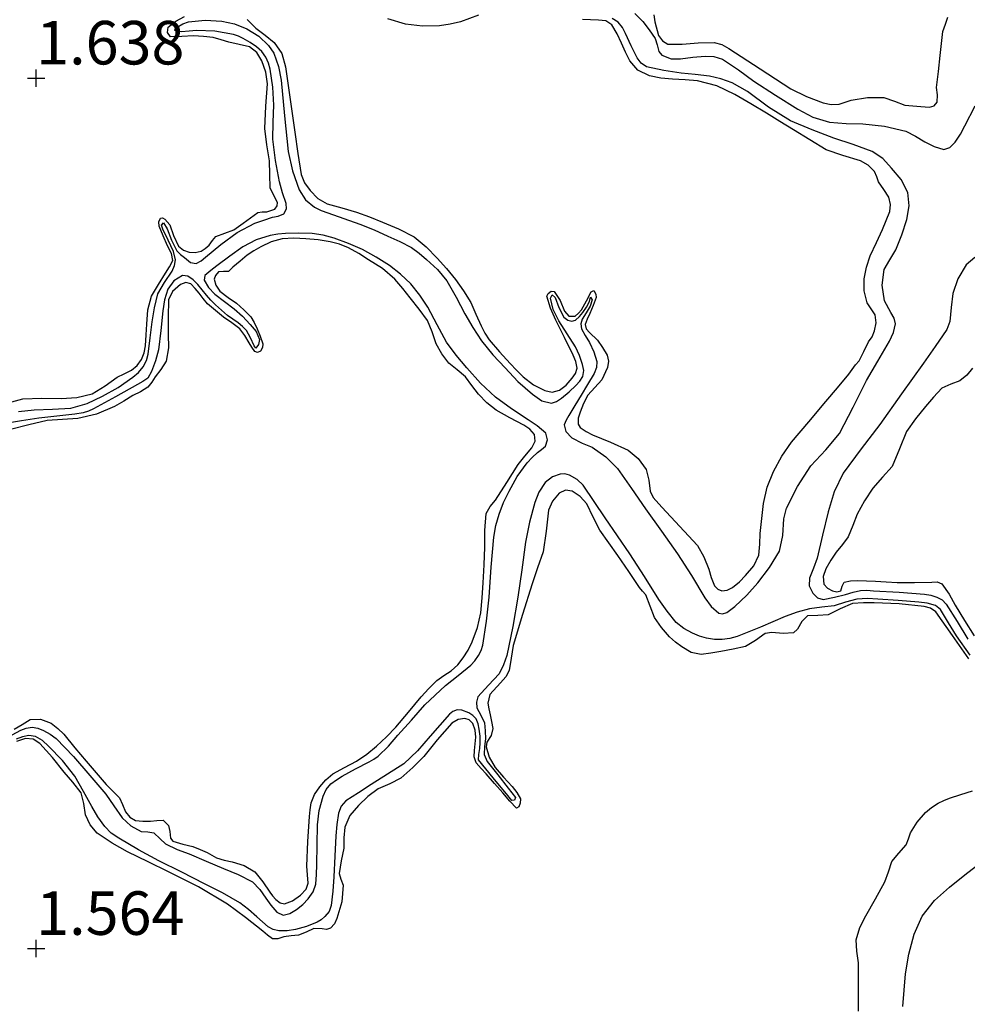
# Model space of a CAD drawing. Units: metres. Extents: x 69990 to 80008, y 406248 to 412501.
# Drawn here: x 70099 to 70154, y 406697 to 406753 of the extents above; entities that cross this region are included whole.
import ezdxf
from ezdxf.enums import TextEntityAlignment as Align

# ---------------------------------------------------------------- set-up
doc = ezdxf.new("R2010")
doc.units = ezdxf.units.M
doc.layers.get('0').update_dxf_attribs({"lineweight": 25})
for name, color, linetype in [('B-ME-GW-GRONDWERKLIJN-L-B1', 10, 'Continuous'), ('B-ME-GW-HOOGTEPUNT-S-B1', 10, 'Continuous'), ('B-ME-OG-BREUK-L-B1', 10, 'Continuous')]:
    doc.layers.add(name, color=color, linetype=linetype)
doc.styles.add('NLCS-ISO', font='NLCS-ISO.TTF')

# ---------------------------------------------------------------- blocks, each defined once
blk = doc.blocks.new('hoogtepunt')
for p, q in [((-0.5, 0), (0.5, 0)), ((0, 0.5), (0, -0.5))]:
    blk.add_line(p, q)

msp = doc.modelspace()

# ---------------------------------------------------------------- linework, layer by layer
at = {"layer": 'B-ME-GW-GRONDWERKLIJN-L-B1'}
for points in [[(70098.0372, 406731.2566, 1.8128), (70099.2388, 406731.5748, 1.8128), (70100.3336, 406731.6159, 1.8128), (70101.4345, 406731.5847, 1.8128), (70102.338, 406731.6538, 1.8128), (70103.2267, 406731.8639, 1.8128), (70103.9608, 406732.3181, 1.8128), (70104.6496, 406732.8197, 1.8128), (70105.0606, 406733.0141, 1.8128), (70105.4733, 406733.2205, 1.8128), (70105.7993, 406733.4882, 1.8128), (70106.0466, 406733.8376, 1.8128), (70106.2062, 406734.2231, 1.8128), (70106.2877, 406734.6225, 1.8128), (70106.3288, 406735.2436, 1.8128), (70106.3676, 406735.8646, 1.8128), (70106.4257, 406736.687, 1.8128), (70106.6347, 406737.4614, 1.8128), (70107.0276, 406738.134, 1.7724), (70107.4326, 406738.7982, 1.6928), (70107.6544, 406739.1537, 1.6224), (70107.8497, 406739.5106, 1.5728), (70107.7858, 406739.929, 1.5728), (70107.5528, 406740.363, 1.5728), (70107.3063, 406740.933, 1.5728), (70107.0646, 406741.5, 1.5728), (70107.0422, 406741.7311, 1.5728), (70107.1381, 406741.953, 1.5728), (70107.2664, 406741.9714, 1.5728), (70107.3988, 406741.8866, 1.5728), (70107.6782, 406741.5658, 1.5728), (70107.8935, 406740.9506, 1.5728), (70108.1726, 406740.344, 1.5728), (70108.4648, 406740.1223, 1.5728), (70108.7945, 406740.0054, 1.5728), (70109.1373, 406739.9695, 1.6328), (70109.4732, 406740.0546, 1.6928), (70109.7189, 406740.2144, 1.6928), (70109.9379, 406740.408, 1.6928), (70110.1271, 406740.6651, 1.6928), (70110.328, 406740.9053, 1.6928), (70110.8465, 406741.094, 1.6928), (70111.3669, 406741.279, 1.6928), (70111.6304, 406741.4685, 1.6928), (70111.8936, 406741.6583, 1.6928), (70112.3184, 406741.9666, 1.6928), (70112.7443, 406742.2742, 1.6928), (70112.9881, 406742.3174, 1.6928), (70113.2533, 406742.3111, 1.6928), (70113.7107, 406742.4721, 1.6928), (70113.8435, 406742.6575, 1.6928), (70113.8753, 406742.8464, 1.6928), (70113.6633, 406743.2584, 1.6328), (70113.4511, 406743.6897, 1.5728), (70113.4315, 406744.4622, 1.5728), (70113.4016, 406745.2422, 1.5728), (70113.2657, 406746.1702, 1.5728), (70113.138, 406747.0989, 1.5728), (70113.1991, 406748.3818, 1.5728), (70113.2914, 406749.668, 1.5728), (70113.1949, 406750.3339, 1.5728), (70112.9605, 406750.9869, 1.5728), (70112.6804, 406751.4724, 1.5728), (70112.2621, 406751.7889, 1.5728), (70111.6653, 406751.9363, 1.5728), (70111.0691, 406752.0648, 1.5728), (70110.6255, 406752.1964, 1.5728), (70110.1762, 406752.3198, 1.5728), (70109.6082, 406752.3962, 1.5728), (70109.038, 406752.4292, 1.5728), (70108.379, 406752.3809, 1.5728), (70107.7197, 406752.3762, 1.5728), (70107.5401, 406752.618, 1.5728), (70107.5946, 406752.9214, 1.5728), (70108.0225, 406753.2679, 1.5728), (70108.5301, 406753.5434, 1.5728)], [(70125.4196, 406753.6148, 1.8128), (70124.3975, 406753.223, 1.8128), (70123.7905, 406753.0938, 1.8128), (70123.1765, 406753.0065, 1.8128), (70122.203, 406752.9828, 1.8128), (70121.2292, 406753.0998, 1.8128), (70120.211, 406753.393, 1.8128)], [(70135.5023, 406753.64, 1.8128), (70135.565, 406753.2346, 1.8128), (70135.7774, 406752.4492, 1.8128), (70136.0014, 406752.133, 1.8128), (70136.304, 406751.9545, 1.8128), (70136.72, 406751.9379, 1.8128), (70137.1359, 406751.9509, 1.8128), (70138.0498, 406752.0137, 1.8128), (70138.9632, 406752.0407, 1.8128), (70139.4045, 406751.9213, 1.8128), (70139.8199, 406751.6978, 1.8128), (70141.603, 406750.533, 1.8128), (70143.3802, 406749.3766, 1.8128), (70144.2839, 406748.9306, 1.8128), (70145.2302, 406748.5728, 1.8128), (70145.6917, 406748.4781, 1.8128), (70146.1531, 406748.4905, 1.8128), (70146.4958, 406748.6055, 1.8128), (70146.8392, 406748.7321, 1.8128), (70147.7824, 406748.8908, 1.8128), (70148.7255, 406748.8902, 1.8128), (70149.3241, 406748.664, 1.8128), (70149.9309, 406748.4447, 1.8128), (70150.3921, 406748.4004, 1.8128), (70150.8539, 406748.3624, 1.8128), (70151.3464, 406748.3341, 1.8128), (70151.6104, 406748.4108, 1.8128), (70151.7945, 406748.6224, 1.8128), (70151.8046, 406749.0368, 1.8128), (70151.7553, 406749.4509, 1.8128), (70151.8581, 406750.3749, 1.7528), (70151.9614, 406751.299, 1.6928), (70152.0388, 406751.9923, 1.6928), (70152.1167, 406752.6746, 1.6928), (70152.2573, 406753.0911, 1.6928), (70152.3972, 406753.5049, 1.6928)], [(70112.1241, 406753.3552, 1.5728), (70112.6316, 406752.8602, 1.5728), (70113.156, 406752.4592, 1.5728), (70113.6725, 406752.0404, 1.5728), (70114.1213, 406751.4021, 1.5728), (70114.3294, 406750.6385, 1.5728), (70114.5961, 406748.7605, 1.5728), (70114.8598, 406746.8826, 1.5728), (70115.039, 406745.6698, 1.5728), (70115.2289, 406744.458, 1.5728), (70115.4174, 406743.9734, 1.5728), (70115.7441, 406743.5361, 1.5728), (70116.1899, 406743.0863, 1.5728), (70116.7166, 406742.7753, 1.5728), (70117.5678, 406742.5352, 1.5728), (70118.4146, 406742.3015, 1.5728), (70119.1622, 406742.0209, 1.5728), (70119.9066, 406741.7276, 1.5728), (70120.8285, 406741.3435, 1.5728), (70121.7172, 406740.8783, 1.5728), (70122.4216, 406740.3114, 1.5728), (70123.0436, 406739.6528, 1.5728), (70123.5807, 406739.0514, 1.5728), (70124.0927, 406738.4286, 1.5728), (70124.5626, 406737.7848, 1.5728), (70124.9783, 406737.1072, 1.5728), (70125.2783, 406736.4382, 1.5128), (70125.5669, 406735.7643, 1.4528), (70125.7789, 406735.3543, 1.4528), (70126.0303, 406734.9666, 1.4528), (70126.6206, 406734.2717, 1.4528), (70127.2387, 406733.6047, 1.4528), (70127.6132, 406733.2124, 1.4528), (70127.9992, 406732.8285, 1.4528), (70128.5836, 406732.3839, 1.5128), (70129.2294, 406732.0437, 1.5728), (70129.6552, 406731.9531, 1.5728), (70130.081, 406732.0628, 1.5728), (70130.4699, 406732.3652, 1.5728), (70130.7981, 406732.7543, 1.5728), (70131.0008, 406733.0364, 1.5728), (70131.0972, 406733.3302, 1.5728), (70131.0259, 406733.708, 1.5728), (70130.8717, 406734.0812, 1.5728), (70130.3728, 406735.0928, 1.5728), (70129.8714, 406736.0977, 1.5728), (70129.5565, 406736.7782, 1.5728), (70129.3448, 406737.4664, 1.5728), (70129.4223, 406737.6319, 1.5728), (70129.6005, 406737.7621, 1.5728), (70129.7733, 406737.732, 1.5728), (70130.1163, 406737.2213, 1.5728), (70130.3637, 406736.6012, 1.5728), (70130.6226, 406736.3227, 1.5728), (70130.9848, 406736.3277, 1.5728), (70131.175, 406736.4978, 1.5728), (70131.3418, 406736.6946, 1.5728), (70131.6259, 406737.2029, 1.5728), (70131.9069, 406737.7161, 1.5728), (70132.0507, 406737.7905, 1.5728), (70132.1711, 406737.5946, 1.5728), (70132.1862, 406737.3953, 1.5728), (70132.0125, 406736.9345, 1.5728), (70131.827, 406736.474, 1.5728), (70131.6686, 406736.1521, 1.5728), (70131.5538, 406735.836, 1.5728), (70131.6136, 406735.5971, 1.5916), (70131.8073, 406735.3806, 1.6328), (70132.2584, 406734.9492, 1.6928), (70132.555, 406734.5189, 1.6928), (70132.8129, 406734.0727, 1.6928), (70132.8881, 406733.7348, 1.6928), (70132.8369, 406733.3689, 1.6928), (70132.5106, 406732.6653, 1.6928), (70132.1033, 406732.2193, 1.6928), (70131.7013, 406731.7753, 1.6928), (70131.4519, 406731.2988, 1.6928), (70131.2604, 406730.8054, 1.6928), (70131.1598, 406730.469, 1.6578), (70131.152, 406730.1262, 1.5963), (70131.2603, 406729.9314, 1.5728), (70131.6026, 406729.6879, 1.5649), (70131.9732, 406729.5141, 1.5728), (70133.0011, 406729.0816, 1.6436), (70134.0218, 406728.6181, 1.6928), (70134.6093, 406728.1398, 1.6928), (70135.0616, 406727.5211, 1.6928), (70135.2194, 406726.9084, 1.6928), (70135.2812, 406726.267, 1.6928), (70135.4567, 406725.9084, 1.6928), (70135.9642, 406725.3463, 1.6928), (70136.4768, 406724.7886, 1.6928), (70137.2446, 406723.9757, 1.6928), (70138.0039, 406723.1514, 1.6928), (70138.3815, 406722.5016, 1.6328), (70138.6577, 406721.7919, 1.5728), (70138.8, 406721.3151, 1.5728), (70138.9835, 406720.835, 1.5728), (70139.1737, 406720.6386, 1.5728), (70139.4098, 406720.5461, 1.5728), (70139.7158, 406720.5842, 1.5728), (70140.0141, 406720.7392, 1.5728), (70140.4178, 406721.0642, 1.5728), (70140.7737, 406721.4337, 1.5728), (70141.2513, 406721.9845, 1.5728), (70141.5416, 406722.5978, 1.5728), (70141.5901, 406723.2157, 1.6767), (70141.6214, 406723.84, 1.8128), (70141.6988, 406724.6993, 1.8948), (70141.7944, 406725.5578, 1.9328), (70142.0159, 406726.4903, 1.9328), (70142.3854, 406727.3913, 1.9328), (70142.8481, 406728.2773, 1.9328), (70143.4131, 406729.0858, 1.9328), (70144.4046, 406730.2558, 1.8728), (70145.3959, 406731.4251, 1.8128), (70146.0539, 406732.2071, 1.8128), (70146.7101, 406732.9913, 1.8128), (70146.9071, 406733.2586, 1.8128), (70147.0972, 406733.5309, 1.8128), (70147.2938, 406733.7583, 1.8128), (70147.5736, 406734.2945, 1.8128), (70147.833, 406734.8419, 1.8128), (70148.0462, 406735.1345, 1.8128), (70148.1911, 406735.4861, 1.8128), (70148.2701, 406735.9468, 1.8128), (70148.2305, 406736.4055, 1.8128), (70147.9994, 406736.7479, 1.8128), (70147.7536, 406737.0957, 1.8128), (70147.5946, 406737.7821, 1.8128), (70147.5892, 406738.4694, 1.8128), (70147.722, 406739.1391, 1.8128), (70147.9402, 406739.7951, 1.8128), (70148.2894, 406740.5489, 1.8128), (70148.6408, 406741.2954, 1.8128), (70148.8585, 406741.8087, 1.8128), (70149.0559, 406742.3274, 1.8128), (70149.1124, 406742.7423, 1.8128), (70149.0167, 406743.1559, 1.8128), (70148.7258, 406743.6013, 1.8128), (70148.4197, 406744.0292, 1.8128), (70148.3137, 406744.3309, 1.8128), (70148.1839, 406744.6303, 1.8128), (70147.8182, 406744.9959, 1.8128), (70147.3706, 406745.2534, 1.8128), (70146.3704, 406745.5415, 1.8128), (70145.4058, 406745.8784, 1.8128), (70144.4684, 406746.4499, 1.8128), (70143.531, 406747.0214, 1.8128), (70142.7498, 406747.4977, 1.8128), (70141.9687, 406747.974, 1.8128), (70141.0676, 406748.5186, 1.8128), (70140.1621, 406749.0581, 1.8128), (70139.1258, 406749.5505, 1.8128), (70138.0152, 406749.8403, 1.8128), (70137.2983, 406749.8953, 1.8128), (70136.58, 406749.9281, 1.8128), (70135.9096, 406750.0022, 1.8128), (70135.2432, 406750.1297, 1.8128), (70134.5885, 406750.4439, 1.8128), (70134.1144, 406750.9857, 1.8128), (70133.8701, 406751.49, 1.8128), (70133.6354, 406751.9955, 1.8128), (70133.3891, 406752.5379, 1.8128), (70133.0882, 406753.0643, 1.8128), (70132.7498, 406753.2876, 1.8128), (70132.3113, 406753.3228, 1.8128), (70131.4026, 406753.3684, 1.8128)], [(70098.7287, 406712.5875, 1.5728), (70099.1908, 406712.8728, 1.5728), (70099.6476, 406713.1444, 1.5728), (70100.2576, 406713.1687, 1.5728), (70100.8571, 406712.9337, 1.5728), (70101.248, 406712.641, 1.5728), (70101.5855, 406712.3044, 1.5728), (70102.2282, 406711.5296, 1.5728), (70102.8715, 406710.7562, 1.5728), (70103.442, 406710.0825, 1.5728), (70104.0147, 406709.4109, 1.5728), (70104.4026, 406709.0315, 1.5728), (70104.7948, 406708.6574, 1.5728), (70104.97, 406708.2659, 1.5728), (70105.131, 406707.8505, 1.5728), (70105.3782, 406707.5471, 1.5728), (70105.7, 406707.3588, 1.5728), (70106.1387, 406707.3109, 1.5728), (70106.5775, 406707.3158, 1.5728), (70106.9383, 406707.3585, 1.5728), (70107.2987, 406707.3681, 1.5728), (70107.5977, 406707.0701, 1.5728), (70107.6846, 406706.7114, 1.5728), (70107.722, 406706.3404, 1.5728), (70107.8552, 406706.1721, 1.5728), (70108.4287, 406705.994, 1.5728), (70109.0089, 406705.8508, 1.5728), (70109.4185, 406705.6829, 1.5728), (70109.8232, 406705.5048, 1.5728), (70110.0889, 406705.3514, 1.6328), (70110.3571, 406705.2024, 1.6928), (70110.809, 406705.0755, 1.6928), (70111.2697, 406704.9702, 1.6928), (70111.9555, 406704.762, 1.6928), (70112.5693, 406704.4036, 1.6928), (70113.021, 406703.8271, 1.6328), (70113.4228, 406703.2291, 1.5728), (70113.5843, 406703.0159, 1.5728), (70113.7735, 406702.8069, 1.5728), (70114.0225, 406702.626, 1.5728), (70114.2815, 406702.5666, 1.5728), (70114.7354, 406702.7411, 1.5728), (70115.1839, 406703.0583, 1.5728), (70115.5212, 406703.4025, 1.5728), (70115.6237, 406703.751, 1.5728), (70115.5849, 406704.2387, 1.5728), (70115.5524, 406704.7264, 1.5728), (70115.6177, 406706.1495, 1.6328), (70115.7069, 406707.5727, 1.6928), (70115.7397, 406707.9711, 1.6928), (70115.798, 406708.368, 1.6928), (70115.9967, 406708.8453, 1.6928), (70116.3072, 406709.2789, 1.6928), (70116.6473, 406709.6887, 1.6928), (70117.0409, 406710.0355, 1.6928), (70117.7299, 406710.3984, 1.6928), (70118.4172, 406710.7535, 1.6928), (70119.007, 406711.17, 1.6928), (70119.569, 406711.6257, 1.6928), (70120.1315, 406712.1519, 1.6928), (70120.6628, 406712.7069, 1.6928), (70121.4008, 406713.5791, 1.6928), (70122.1344, 406714.4549, 1.6928), (70122.5629, 406714.9397, 1.6928), (70123.0254, 406715.3935, 1.6928), (70123.431, 406715.6787, 1.6928), (70123.6456, 406715.8097, 1.6928), (70123.8594, 406715.9442, 1.6928), (70124.2351, 406716.2888, 1.6928), (70124.5507, 406716.6978, 1.6928), (70124.8312, 406717.1393, 1.6928), (70125.0599, 406717.6087, 1.6928), (70125.3718, 406718.4349, 1.6928), (70125.5557, 406719.286, 1.6928), (70125.6307, 406720.1434, 1.6928), (70125.6863, 406721.0007, 1.6928), (70125.7397, 406722.0278, 1.7407), (70125.792, 406723.0548, 1.8128), (70125.7885, 406724.0182, 1.8377), (70125.8647, 406724.9785, 1.8128), (70126.0965, 406725.3799, 1.696), (70126.4059, 406725.7425, 1.5728), (70127.0554, 406726.7705, 1.4878), (70127.7058, 406727.7979, 1.4528), (70128.0893, 406728.277, 1.4528), (70128.4892, 406728.7499, 1.4528), (70128.6792, 406729.1404, 1.4528), (70128.6455, 406729.5287, 1.4528), (70128.3719, 406729.8208, 1.505), (70128.0309, 406730.0597, 1.5728), (70127.2203, 406730.4815, 1.6328), (70126.4324, 406730.9243, 1.6928), (70125.9073, 406731.3517, 1.7658), (70125.4278, 406731.832, 1.8128), (70125.0479, 406732.3382, 1.8128), (70124.6715, 406732.843, 1.8128), (70124.1954, 406733.2309, 1.8128), (70123.7186, 406733.6266, 1.8128), (70123.3238, 406734.1539, 1.8128), (70122.9986, 406734.7255, 1.8128), (70122.7688, 406735.4139, 1.8128), (70122.4948, 406736.0745, 1.8128), (70122.0089, 406736.7274, 1.8128), (70121.5047, 406737.367, 1.8128), (70121.071, 406737.9187, 1.8128), (70120.615, 406738.4536, 1.8128), (70119.8967, 406739.0504, 1.7528), (70119.1054, 406739.5592, 1.6928), (70118.5375, 406739.9175, 1.6928), (70117.9466, 406740.2426, 1.6928), (70117.4329, 406740.4518, 1.6928), (70116.8975, 406740.5928, 1.6928), (70116.1992, 406740.7033, 1.6928), (70115.4985, 406740.7685, 1.6928), (70114.8166, 406740.8009, 1.6928), (70114.1348, 406740.7549, 1.6928), (70113.5054, 406740.5824, 1.6928), (70112.9096, 406740.3037, 1.6928), (70112.5112, 406740.0769, 1.7528), (70112.1345, 406739.8212, 1.8128), (70111.7171, 406739.4874, 1.8128), (70111.3098, 406739.1432, 1.8128), (70111.0511, 406738.89, 1.8128), (70110.7735, 406738.8922, 1.7528), (70110.4768, 406738.8697, 1.6928), (70110.2988, 406738.6626, 1.6928), (70110.2305, 406738.4468, 1.6928), (70110.323, 406738.1, 1.6928), (70110.5574, 406737.7671, 1.6928), (70111.0337, 406737.3939, 1.6928), (70111.5041, 406737.0683, 1.6928), (70111.9348, 406736.6936, 1.6928), (70112.3297, 406736.2755, 1.6928), (70112.5324, 406735.9493, 1.6928), (70112.699, 406735.5988, 1.6928), (70112.8815, 406735.1637, 1.6928), (70113.0186, 406734.7267, 1.6928), (70113.0093, 406734.5199, 1.6928), (70112.8996, 406734.3131, 1.6928), (70112.7242, 406734.2258, 1.6928), (70112.5602, 406734.2885, 1.6928), (70112.4031, 406734.5431, 1.6928), (70112.2457, 406734.7986, 1.6928), (70111.9897, 406735.2064, 1.6928), (70111.6974, 406735.5902, 1.6928), (70111.247, 406735.9456, 1.6928), (70110.7735, 406736.2693, 1.6928), (70110.2975, 406736.6376, 1.6928), (70109.8433, 406737.0332, 1.6928), (70109.6001, 406737.3288, 1.6928), (70109.3726, 406737.6385, 1.6928), (70109.1361, 406737.9168, 1.6928), (70108.8853, 406738.1788, 1.6928), (70108.5994, 406738.2562, 1.6928), (70108.2914, 406738.1357, 1.6928), (70107.8435, 406737.7459, 1.7528), (70107.6094, 406737.2549, 1.8128), (70107.584, 406736.2732, 1.8128), (70107.5823, 406735.2918, 1.8128), (70107.5985, 406734.504, 1.8128), (70107.4621, 406733.727, 1.8128), (70107.1732, 406733.2576, 1.8128), (70106.8453, 406732.8297, 1.8128), (70106.6506, 406732.5223, 1.8128), (70106.4189, 406732.2445, 1.8128), (70105.9985, 406731.9816, 1.8128), (70105.559, 406731.7559, 1.8128), (70105.0296, 406731.4393, 1.8128), (70104.4962, 406731.1246, 1.8128), (70103.4755, 406730.6931, 1.8128), (70102.3926, 406730.4392, 1.8128), (70101.5094, 406730.3905, 1.8128), (70100.6304, 406730.3327, 1.8128), (70099.5719, 406730.0765, 1.8128), (70098.5143, 406729.8169, 1.8128)], [(70153.8074, 406733.3353, 1.8128), (70153.4904, 406732.9281, 1.8128), (70153.0933, 406732.6014, 1.8128), (70152.5615, 406732.4074, 1.8128), (70152.0575, 406732.1852, 1.8128), (70151.5673, 406731.6771, 1.8128), (70151.1106, 406731.136, 1.8128), (70150.5495, 406730.4245, 1.8128), (70150.0219, 406729.6928, 1.8128), (70149.6124, 406728.6939, 1.8128), (70149.2084, 406727.6941, 1.8128), (70148.6494, 406727.0665, 1.8128), (70148.0846, 406726.4402, 1.8128), (70147.6153, 406725.7073, 1.8128), (70147.1914, 406724.9472, 1.8128), (70146.9399, 406724.2928, 1.8128), (70146.6677, 406723.6516, 1.8128), (70146.3349, 406723.2065, 1.8128), (70145.9857, 406722.7708, 1.8128), (70145.6776, 406722.2978, 1.7528), (70145.3948, 406721.8114, 1.6928), (70145.2262, 406721.3761, 1.6928), (70145.2674, 406720.9282, 1.6928), (70145.4799, 406720.6941, 1.6928), (70145.7651, 406720.5379, 1.6928), (70146.0143, 406720.4923, 1.6928), (70146.2545, 406720.5521, 1.6928), (70146.3341, 406720.8049, 1.6928), (70146.4325, 406721.034, 1.6928), (70146.8113, 406721.1087, 1.6928), (70147.1931, 406721.1317, 1.6928), (70147.7168, 406721.1204, 1.6928), (70148.2402, 406721.1011, 1.6928), (70148.8616, 406721.0605, 1.6928), (70149.4829, 406721.0206, 1.6928), (70150.4841, 406721.0181, 1.6928), (70151.4861, 406721.0379, 1.6928), (70151.7843, 406721.0519, 1.6928), (70152.0469, 406720.9507, 1.6928), (70152.4734, 406720.3452, 1.6928), (70152.8187, 406719.7277, 1.6928), (70153.3628, 406718.8396, 1.6928), (70153.9081, 406717.9521, 1.6928)], [(70153.5996, 406716.6295, 1.8128), (70152.6749, 406717.9816, 1.8728), (70151.7177, 406719.3281, 1.9328), (70151.4114, 406719.5465, 1.9328), (70151.0338, 406719.6409, 1.9328), (70149.5977, 406719.796, 1.9328), (70148.1604, 406719.8589, 1.9328), (70147.5435, 406719.8583, 1.9328), (70146.927, 406719.8121, 1.9328), (70146.2119, 406719.5161, 1.9328), (70145.5249, 406719.1563, 1.9328), (70144.9294, 406719.1343, 1.9328), (70144.3339, 406719.1125, 1.9328), (70144.007, 406718.7882, 1.9328), (70143.7588, 406718.3331, 1.9328), (70143.5308, 406718.1377, 1.9328), (70142.927, 406718.0939, 1.9328), (70142.2839, 406718.1533, 1.9328), (70141.8929, 406718.0829, 1.9328), (70141.3498, 406717.6822, 1.9328), (70140.7742, 406717.341, 1.9328), (70140.0604, 406717.1995, 1.9328), (70139.3442, 406717.0668, 1.9328), (70138.7859, 406716.9649, 1.9328), (70138.2277, 406716.8793, 1.9328), (70137.6528, 406717.0006, 1.9328), (70137.1072, 406717.331, 1.9328), (70136.7369, 406717.5967, 1.9328), (70136.4046, 406717.8982, 1.9328), (70135.935, 406718.4299, 1.9328), (70135.5346, 406719.0075, 1.9328), (70135.2932, 406719.6685, 1.9328), (70135.0339, 406720.3142, 1.9328), (70134.858, 406720.5248, 1.9328), (70134.6832, 406720.7364, 1.9328), (70134.0625, 406721.6509, 1.8728), (70133.4407, 406722.5648, 1.8128), (70132.9193, 406723.2951, 1.8128), (70132.3958, 406724.0238, 1.8128), (70132.0176, 406724.7732, 1.8128), (70131.6447, 406725.5468, 1.8128), (70131.2639, 406725.9706, 1.8128), (70130.8026, 406726.2744, 1.8128), (70130.4307, 406726.3267, 1.8128), (70130.0648, 406726.157, 1.8128), (70129.6772, 406725.7001, 1.8128), (70129.4542, 406725.1748, 1.8128), (70129.3147, 406723.9701, 1.8128), (70129.1383, 406722.7858, 1.8128), (70128.8203, 406721.8684, 1.8128), (70128.5049, 406720.9493, 1.8128), (70127.9518, 406719.1757, 1.8128), (70127.4211, 406717.3961, 1.8128), (70127.2915, 406716.6845, 1.8128), (70127.184, 406715.9721, 1.8128), (70126.9981, 406715.5944, 1.8128), (70126.6882, 406715.2546, 1.8128), (70126.0691, 406714.5941, 1.8128), (70125.9566, 406714.0925, 1.8128), (70126.0217, 406713.7563, 1.8128), (70126.091, 406713.4201, 1.8128), (70126.173, 406713.0312, 1.8128), (70126.2544, 406712.6433, 1.8128), (70126.1484, 406712.2424, 1.8128), (70125.9106, 406711.852, 1.8128), (70125.8622, 406711.5916, 1.8128), (70126.0446, 406710.9868, 1.8128), (70126.3763, 406710.3926, 1.8128), (70126.8606, 406709.8423, 1.8128), (70127.3509, 406709.3121, 1.8128), (70127.6304, 406708.9568, 1.8128), (70127.8331, 406708.588, 1.8128), (70127.8267, 406708.3448, 1.8128), (70127.7356, 406708.1325, 1.8128), (70127.6135, 406708.0522, 1.8128), (70127.2176, 406708.4648, 1.8128), (70126.8241, 406708.9329, 1.8128), (70126.3462, 406709.4846, 1.8128), (70125.8692, 406710.0361, 1.8128), (70125.5738, 406710.3316, 1.8128), (70125.2909, 406710.6549, 1.8128), (70125.1696, 406711.0048, 1.7941), (70125.1886, 406711.3808, 1.7528), (70125.2672, 406712.1454, 1.6928), (70125.2388, 406712.5359, 1.6928), (70125.1038, 406712.9222, 1.6928), (70124.8877, 406713.1263, 1.6928), (70124.6351, 406713.208, 1.6928), (70124.2485, 406713.1544, 1.6928), (70123.887, 406712.9406, 1.6928), (70123.0539, 406711.9829, 1.6928), (70122.2778, 406711.0334, 1.6928), (70121.6414, 406710.3881, 1.6928), (70120.9615, 406709.7868, 1.6928), (70120.3218, 406709.4608, 1.6928), (70119.6639, 406709.1599, 1.6928), (70119.0678, 406708.7199, 1.6928), (70118.5183, 406708.2028, 1.6928), (70118.0356, 406707.6306, 1.6928), (70117.7339, 406706.9736, 1.6928), (70117.687, 406706.3637, 1.6928), (70117.6737, 406705.7542, 1.6928), (70117.5386, 406705.0284, 1.6928), (70117.4169, 406704.3074, 1.6928), (70117.5171, 406703.9727, 1.6928), (70117.6362, 406703.6411, 1.6928), (70117.5598, 406702.6852, 1.6928), (70117.2863, 406701.7186, 1.6928), (70117.1497, 406701.4084, 1.6928), (70116.922, 406701.1593, 1.6928), (70116.6895, 406701.0888, 1.677), (70116.4436, 406701.1187, 1.6407), (70115.9628, 406701.1537, 1.5728), (70115.5248, 406700.9436, 1.5569), (70115.0739, 406700.7695, 1.5728), (70114.6516, 406700.7157, 1.6399), (70114.2285, 406700.6656, 1.6928), (70113.8983, 406700.5609, 1.6928), (70113.5756, 406700.5543, 1.6928), (70113.2913, 406700.7561, 1.6928), (70113.0324, 406700.9839, 1.6928), (70112.0251, 406701.7728, 1.6928), (70110.9994, 406702.5418, 1.6928), (70109.3342, 406703.533, 1.6928), (70107.6005, 406704.4057, 1.6928), (70106.4297, 406704.9837, 1.6928), (70105.2559, 406705.5574, 1.6928), (70104.3649, 406706.0411, 1.6928), (70103.5146, 406706.6248, 1.6928), (70103.1114, 406707.1108, 1.6928), (70102.8401, 406707.6844, 1.6928), (70102.7429, 406708.3348, 1.6328), (70102.5774, 406708.9443, 1.5728), (70102.1033, 406709.5432, 1.5728), (70101.6163, 406710.1323, 1.5728), (70100.9412, 406710.9609, 1.5728), (70100.2165, 406711.7788, 1.5728), (70099.822, 406712.0133, 1.5728), (70099.3856, 406712.0596, 1.5728), (70098.8609, 406711.8929, 1.5728)], [(70147.2614, 406696.3991, 1.8128), (70147.2566, 406696.9209, 1.8128), (70147.2582, 406698.0509, 1.8128), (70147.262, 406699.1808, 1.8128), (70147.1714, 406699.8386, 1.8128), (70147.1235, 406700.4924, 1.8128), (70147.3416, 406701.2005, 1.8128), (70147.6834, 406701.8759, 1.8128), (70148.234, 406702.8568, 1.8128), (70148.7773, 406703.8311, 1.8128), (70148.9818, 406704.4102, 1.8128), (70149.1831, 406704.9903, 1.8128), (70149.59, 406705.4721, 1.8128), (70150.0089, 406705.9454, 1.8128), (70150.1318, 406706.2939, 1.8128), (70150.2563, 406706.6455, 1.8128), (70150.634, 406707.2625, 1.8128), (70151.109, 406707.8158, 1.8128), (70151.4581, 406708.1028, 1.8128), (70151.8386, 406708.3376, 1.8128), (70152.1636, 406708.5032, 1.8128), (70152.4988, 406708.6413, 1.8128), (70153.155, 406708.8503, 1.8128), (70153.8119, 406709.0562, 1.8128)]]:
    msp.add_polyline3d(points, dxfattribs=at)
at = {"layer": 'B-ME-OG-BREUK-L-B1'}
for points in [[(70134.4042, 406753.7144, 0.8148), (70134.8634, 406753.245, 0.8148), (70135.2388, 406752.7699, 0.8148), (70135.5695, 406752.2738, 0.8148), (70135.6869, 406751.9096, 0.8148), (70135.7836, 406751.5286, 0.8148), (70135.9572, 406751.3149, 0.8148), (70136.4891, 406751.1111, 0.8148), (70137.0306, 406751.1103, 0.8148), (70137.7394, 406751.1945, 0.7793), (70138.4481, 406751.2652, 0.7158), (70138.9566, 406751.2443, 0.664), (70139.4488, 406751.0906, 0.6168), (70140.3762, 406750.4647, 0.6567), (70141.2522, 406749.8284, 0.7158), (70142.5011, 406749.0116, 0.6759), (70143.7701, 406748.2125, 0.6168), (70144.6482, 406747.7553, 0.5675), (70145.5892, 406747.4628, 0.5179), (70146.5528, 406747.3981, 0.4685), (70147.5188, 406747.3732, 0.4189), (70148.76, 406747.2348, 0.415), (70149.9842, 406746.9522, 0.4189), (70150.5374, 406746.6662, 0.3138), (70151.0696, 406746.3433, 0.2209), (70151.6136, 406746.0749, 0.2209), (70152.1611, 406745.8934, 0.2209), (70152.5146, 406746.0035, 0.2209), (70152.8186, 406746.3111, 0.2209), (70153.1188, 406746.7751, 0.2209), (70153.3674, 406747.2498, 0.2209), (70153.9661, 406748.4047, 0.1768)], [(70098.9925, 406730.8405, 1.2603), (70099.8929, 406730.9455, 1.2108), (70100.938, 406730.9833, 1.2108), (70101.9831, 406731.043, 1.2108), (70102.9212, 406731.3046, 1.2108), (70103.8194, 406731.7211, 1.2108), (70104.7124, 406732.2274, 1.2108), (70105.5548, 406732.8145, 1.2108), (70105.8741, 406733.0911, 1.2108), (70106.145, 406733.4205, 1.2108), (70106.3354, 406733.7717, 1.2108), (70106.4444, 406734.1464, 1.2108), (70106.5575, 406735.07, 1.1745), (70106.6619, 406735.9935, 1.1118), (70106.797, 406736.8025, 1.062), (70106.985, 406737.6019, 1.0128), (70107.3688, 406738.257, 1.0086), (70107.8153, 406738.9034, 1.0128), (70107.9542, 406739.2258, 0.9853), (70108.0147, 406739.5519, 0.9633), (70107.8912, 406740.0361, 0.9633), (70107.591, 406740.6814, 0.9633), (70107.2865, 406741.3135, 0.9633), (70107.1984, 406741.5537, 0.9633), (70107.3216, 406741.6771, 0.9633), (70107.5226, 406741.3393, 0.9633), (70107.7743, 406740.685, 0.9633), (70108.0909, 406740.0769, 0.9633), (70108.3006, 406739.8728, 0.9633), (70108.525, 406739.6855, 0.9633), (70108.8624, 406739.4104, 0.9633), (70109.1939, 406739.3374, 0.9633), (70109.4736, 406739.5021, 0.9633), (70109.7401, 406739.7026, 0.9633), (70110.1743, 406740.0765, 0.9386), (70110.6114, 406740.4434, 0.9138), (70111.5493, 406741.1224, 0.9138), (70112.5674, 406741.6587, 0.9138), (70113.0777, 406741.8387, 0.9138), (70113.591, 406742.0054, 0.9138), (70113.9148, 406742.073, 0.9138), (70114.2377, 406742.2017, 0.9138), (70114.388, 406742.4797, 0.9138), (70114.3613, 406742.8007, 0.9138), (70114.1665, 406743.4132, 0.9138), (70113.9804, 406744.0325, 0.9138), (70113.7523, 406745.2543, 0.8643), (70113.6069, 406746.489, 0.8148), (70113.6246, 406747.4682, 0.8396), (70113.6575, 406748.4477, 0.8643), (70113.5944, 406749.4808, 0.8643), (70113.4538, 406750.5113, 0.8643), (70113.3552, 406750.863, 0.8643), (70113.1921, 406751.197, 0.8643), (70112.9611, 406751.5231, 0.8891), (70112.6725, 406751.7936, 0.9138), (70112.2946, 406752.0471, 0.8901), (70111.8976, 406752.2661, 0.8643), (70111.6226, 406752.4009, 0.8624), (70111.3334, 406752.5073, 0.8643), (70110.2771, 406752.689, 0.8934), (70109.2195, 406752.725, 0.9138), (70108.7905, 406752.6884, 0.9138), (70108.3614, 406752.6456, 0.9138), (70107.9679, 406752.723, 0.9138), (70107.9833, 406752.8214, 0.9138), (70108.1117, 406752.9271, 0.9138), (70108.4274, 406753.1066, 0.9138), (70108.7602, 406753.2204, 0.9138), (70109.7198, 406753.3258, 0.9138), (70110.6782, 406753.2704, 0.9138), (70111.4002, 406753.1149, 0.9138), (70112.1034, 406752.827, 0.9138), (70112.7928, 406752.4048, 0.8825), (70113.3618, 406751.8713, 0.8303), (70113.6517, 406751.4236, 0.8148), (70113.9338, 406750.6567, 0.8148), (70114.0827, 406749.8693, 0.8148), (70114.2803, 406747.8223, 0.8148), (70114.4878, 406745.7767, 0.8148), (70114.7282, 406744.6677, 0.8148), (70115.124, 406743.5856, 0.8148), (70115.4777, 406743.0004, 0.8148), (70115.9914, 406742.5736, 0.8148), (70116.3743, 406742.3983, 0.8148), (70116.7644, 406742.2505, 0.8148), (70117.6896, 406741.9358, 0.7969), (70118.6097, 406741.6083, 0.7653), (70119.4184, 406741.2742, 0.7409), (70120.2201, 406740.9227, 0.7158), (70120.9047, 406740.6114, 0.6919), (70121.5731, 406740.2627, 0.6663), (70122.0213, 406739.9391, 0.6412), (70122.4349, 406739.5673, 0.6168), (70123.0627, 406738.9976, 0.6373), (70123.6077, 406738.3571, 0.6663), (70124.1394, 406737.4131, 0.6407), (70124.6457, 406736.4591, 0.6168), (70125.105, 406735.6699, 0.61), (70125.5973, 406734.8984, 0.6168), (70126.2479, 406734.1013, 0.6414), (70126.9536, 406733.3491, 0.6663), (70127.6855, 406732.5749, 0.6916), (70128.519, 406731.8325, 0.7158), (70129.0666, 406731.4651, 0.6887), (70129.623, 406731.3219, 0.6663), (70129.9139, 406731.4188, 0.69), (70130.2014, 406731.6101, 0.7158), (70130.6331, 406731.9661, 0.7402), (70131.0202, 406732.3471, 0.7653), (70131.2395, 406732.5882, 0.7908), (70131.4147, 406732.8598, 0.8148), (70131.4753, 406733.1964, 0.8161), (70131.4092, 406733.5375, 0.8148), (70131.2246, 406734.0544, 0.8357), (70130.9909, 406734.5554, 0.8643), (70130.5175, 406735.299, 0.9516), (70130.035, 406736.0542, 1.0128), (70129.7236, 406736.698, 1.0128), (70129.5612, 406737.3499, 1.0128), (70129.6524, 406737.5502, 1.0128), (70129.8312, 406737.3957, 1.0128), (70130.0489, 406736.818, 1.0128), (70130.3285, 406736.2603, 1.0128), (70130.5492, 406736.0998, 1.0128), (70130.7862, 406736.029, 1.0128), (70131.0022, 406736.0886, 1.0128), (70131.2269, 406736.2933, 1.0128), (70131.4112, 406736.5231, 1.0128), (70131.6271, 406736.8422, 1.0128), (70131.8048, 406737.1678, 1.0128), (70131.857, 406737.4182, 1.0128), (70131.9481, 406737.2574, 1.0128), (70131.8429, 406736.8888, 1.0128), (70131.6097, 406736.5196, 1.0128), (70131.3853, 406736.1511, 1.0128), (70131.3095, 406735.8754, 1.0128), (70131.3373, 406735.6014, 1.0128), (70131.561, 406735.2048, 0.9743), (70131.8012, 406734.8065, 0.9138), (70132.0439, 406734.2716, 0.8599), (70132.2153, 406733.7261, 0.8148), (70132.2055, 406733.3692, 0.8125), (70132.0723, 406733.0286, 0.8148), (70131.6962, 406732.4017, 0.7584), (70131.3172, 406731.776, 0.7158), (70130.9629, 406731.1956, 0.7158), (70130.6084, 406730.6149, 0.7158), (70130.4602, 406730.3529, 0.7158), (70130.3472, 406730.0851, 0.7158), (70130.4454, 406729.7027, 0.7158), (70130.7897, 406729.3415, 0.7158), (70131.3812, 406729.0317, 0.7158), (70131.9588, 406728.7912, 0.7158), (70132.7359, 406728.2375, 0.7158), (70133.4061, 406727.5736, 0.7158), (70134.2162, 406726.4155, 0.6168), (70135.0223, 406725.2576, 0.5179), (70135.9465, 406723.9673, 0.5179), (70136.8694, 406722.6764, 0.5179), (70137.6598, 406721.4229, 0.5179), (70138.4306, 406720.1451, 0.5179), (70138.8012, 406719.6411, 0.5179), (70139.2369, 406719.2514, 0.5179), (70139.4533, 406719.2129, 0.5179), (70139.6988, 406719.298, 0.5179), (70140.1615, 406719.635, 0.5179), (70140.8466, 406720.293, 0.5179), (70141.4731, 406720.9981, 0.5179), (70142.1477, 406721.8764, 0.5179), (70142.7164, 406722.8144, 0.5179), (70142.9209, 406723.7275, 0.5179), (70142.965, 406724.6883, 0.5179), (70143.1172, 406725.2927, 0.5179), (70143.7534, 406726.5431, 0.4684), (70144.5273, 406727.7203, 0.4189), (70145.3796, 406728.6361, 0.4189), (70146.1727, 406729.5833, 0.4189), (70146.9542, 406731.0967, 0.4189), (70147.7147, 406732.6195, 0.4189), (70148.3774, 406733.7432, 0.4684), (70149.0486, 406734.883, 0.5179), (70149.269, 406735.3756, 0.5179), (70149.3817, 406735.8761, 0.5179), (70149.3139, 406736.2116, 0.5179), (70149.118, 406736.5409, 0.5179), (70148.7553, 406737.2055, 0.5179), (70148.621, 406738.1039, 0.5179), (70148.7298, 406739.001, 0.5179), (70149.0605, 406739.564, 0.5179), (70149.4062, 406740.1246, 0.5179), (70149.7521, 406740.9918, 0.5179), (70150.0364, 406741.8793, 0.5179), (70150.1814, 406742.6574, 0.5179), (70150.0991, 406743.4345, 0.5179), (70149.716, 406744.1713, 0.5179), (70149.1679, 406744.83, 0.5179), (70148.6531, 406745.379, 0.5179), (70148.0569, 406745.7897, 0.5179), (70146.9541, 406746.1797, 0.5628), (70145.8494, 406746.547, 0.6168), (70144.5988, 406747.0332, 0.6168), (70143.3594, 406747.5484, 0.6168), (70142.0885, 406748.326, 0.6511), (70140.8815, 406749.2266, 0.6934), (70140.0076, 406749.7211, 0.7158), (70139.3602, 406749.9566, 0.7158), (70138.692, 406750.1022, 0.7158), (70137.8828, 406750.1972, 0.7689), (70137.0733, 406750.2852, 0.8148), (70136.0771, 406750.4261, 0.8148), (70135.0883, 406750.6532, 0.8148), (70134.7715, 406750.8527, 0.8148), (70134.5396, 406751.16, 0.8148), (70134.198, 406751.8578, 0.8148), (70133.873, 406752.5569, 0.8148), (70133.6931, 406752.901, 0.8148), (70133.4545, 406753.214, 0.8148), (70133.098, 406753.4288, 0.8148)], [(70098.3745, 406712.1298, 1.0128), (70099.1151, 406712.5348, 0.9633), (70099.4332, 406712.6636, 0.9633), (70099.7628, 406712.7134, 0.9633), (70100.0967, 406712.656, 0.9633), (70100.4293, 406712.5149, 0.9633), (70100.8085, 406712.3135, 0.9386), (70101.1406, 406712.0642, 0.9138), (70101.6532, 406711.5505, 0.9138), (70102.1421, 406711.0183, 0.9138), (70103.0806, 406709.9425, 0.9138), (70104.0007, 406708.8543, 0.9138), (70104.4674, 406708.1848, 0.9138), (70104.9364, 406707.5043, 0.9138), (70105.4422, 406707.0533, 0.9138), (70106.0333, 406706.7204, 0.9138), (70106.4173, 406706.7032, 0.9138), (70106.7704, 406706.6414, 0.9138), (70107.1303, 406706.2975, 0.9138), (70107.4338, 406706.0025, 0.9138), (70108.0945, 406705.6848, 0.8911), (70108.7877, 406705.4396, 0.8643), (70109.7749, 406705.0136, 0.8861), (70110.7618, 406704.5868, 0.9138), (70111.6158, 406704.2494, 0.8819), (70112.4303, 406703.8177, 0.8643), (70112.8479, 406703.3791, 0.887), (70113.2032, 406702.8873, 0.9138), (70113.495, 406702.4873, 0.9444), (70113.8256, 406702.0869, 0.9633), (70114.1902, 406701.9195, 0.9633), (70114.5804, 406702.0101, 0.9633), (70114.9692, 406702.2308, 0.9633), (70115.3299, 406702.5216, 0.9633), (70115.6281, 406702.8592, 0.9633), (70115.9113, 406703.2563, 0.9633), (70116.0693, 406703.692, 0.9633), (70116.1104, 406704.2483, 0.9386), (70116.1289, 406704.8055, 0.9138), (70116.144, 406705.9555, 0.9138), (70116.1634, 406707.1056, 0.9138), (70116.2701, 406707.9337, 0.9138), (70116.5013, 406708.7496, 0.9138), (70116.6755, 406709.1303, 0.9138), (70116.9434, 406709.4505, 0.9138), (70117.2573, 406709.6908, 0.9138), (70117.5894, 406709.8931, 0.9138), (70118.3609, 406710.3095, 0.9138), (70119.132, 406710.7258, 0.9138), (70119.4062, 406710.8681, 0.9138), (70119.6643, 406711.037, 0.9138), (70120.2489, 406711.6233, 0.9138), (70120.7918, 406712.2449, 0.9138), (70121.5666, 406713.1175, 0.8891), (70122.3473, 406713.9853, 0.8643), (70122.9242, 406714.5555, 0.8643), (70123.5256, 406715.1, 0.8643), (70124.252, 406715.6835, 0.8643), (70124.9819, 406716.2699, 0.8643), (70125.2191, 406716.5315, 0.8643), (70125.4167, 406716.8294, 0.8643), (70125.5677, 406717.116, 0.8643), (70125.6643, 406717.4194, 0.8643), (70125.88, 406718.799, 0.8643), (70126.0349, 406720.1838, 0.8643), (70126.1581, 406721.9012, 0.8541), (70126.2948, 406723.6181, 0.8148), (70126.4131, 406724.2869, 0.7904), (70126.6031, 406724.9431, 0.7653), (70126.8686, 406725.6135, 0.7342), (70127.1851, 406726.2615, 0.7158), (70127.6498, 406727.1129, 0.7158), (70128.2105, 406727.9021, 0.7158), (70128.5035, 406728.2018, 0.7158), (70128.8112, 406728.4823, 0.7158), (70129.0401, 406728.6557, 0.7158), (70129.2683, 406728.8585, 0.7158), (70129.3829, 406729.2189, 0.7158), (70129.294, 406729.591, 0.7158), (70128.7874, 406730.0155, 0.7158), (70128.2685, 406730.3624, 0.7158), (70127.3245, 406731.0068, 0.7372), (70126.3931, 406731.6712, 0.7653), (70125.5314, 406732.4732, 0.7653), (70124.7457, 406733.3574, 0.7653), (70124.1398, 406734.0729, 0.7896), (70123.5813, 406734.823, 0.8148), (70123.0397, 406735.8259, 0.8228), (70122.5174, 406736.8417, 0.8148), (70122.056, 406737.5272, 0.7872), (70121.5305, 406738.1704, 0.7653), (70120.9443, 406738.7378, 0.7653), (70120.2985, 406739.235, 0.7653), (70119.5422, 406739.7195, 0.7653), (70118.7518, 406740.1449, 0.7653), (70117.9472, 406740.5042, 0.7653), (70117.1179, 406740.8021, 0.7653), (70116.4969, 406740.9676, 0.8096), (70115.8654, 406741.0642, 0.8643), (70115.0946, 406741.0946, 0.8655), (70114.3233, 406741.0677, 0.8643), (70113.8856, 406741.0291, 0.8906), (70113.4507, 406740.9522, 0.9138), (70112.6384, 406740.6977, 0.8893), (70111.886, 406740.3027, 0.8643), (70111.1241, 406739.7643, 0.8824), (70110.3801, 406739.2084, 0.9138), (70110.0295, 406738.9409, 0.9378), (70109.6892, 406738.657, 0.9633), (70109.6477, 406738.3811, 0.9633), (70109.9096, 406737.9605, 1.0555), (70110.2607, 406737.5889, 1.1613), (70110.8172, 406737.1642, 1.2513), (70111.3708, 406736.7444, 1.3098), (70111.8503, 406736.3233, 1.3346), (70112.3083, 406735.8522, 1.3593), (70112.6442, 406735.4389, 1.3822), (70112.8402, 406734.9851, 1.4034), (70112.781, 406734.689, 1.4088), (70112.6292, 406734.4756, 1.4088), (70112.5219, 406734.6176, 1.4088), (70112.3103, 406735.0737, 1.4088), (70112.0872, 406735.5018, 1.4088), (70111.86, 406735.732, 1.3662), (70111.6063, 406735.9338, 1.3098), (70111.2974, 406736.1468, 1.2864), (70110.9933, 406736.3651, 1.2603), (70110.6419, 406736.6625, 1.2125), (70110.3055, 406736.9759, 1.1613), (70110.0434, 406737.2438, 1.1103), (70109.79, 406737.5198, 1.0623), (70109.5415, 406737.8293, 1.0571), (70109.295, 406738.1444, 1.0623), (70109.0236, 406738.3995, 1.0335), (70108.7145, 406738.6133, 1.0128), (70108.4032, 406738.6525, 1.0128), (70107.9061, 406738.3443, 1.0128), (70107.5618, 406737.8702, 1.0128), (70107.3792, 406737.2524, 1.0573), (70107.2739, 406736.6258, 1.1118), (70107.1664, 406735.5059, 1.1366), (70107.0321, 406734.39, 1.1613), (70106.8575, 406733.7564, 1.1912), (70106.6216, 406733.1369, 1.2108), (70106.4112, 406732.7608, 1.2108), (70106.1207, 406732.5694, 1.2108), (70105.8208, 406732.4015, 1.2108), (70104.5605, 406731.6905, 1.1861), (70103.2893, 406730.9958, 1.1613), (70103.0061, 406730.856, 1.1613), (70102.7074, 406730.7603, 1.1613), (70102.2192, 406730.69, 1.1613), (70101.1875, 406730.5769, 1.1798), (70100.1573, 406730.4537, 1.2108), (70099.1504, 406730.3026, 1.2357), (70098.1449, 406730.1417, 1.2603)], [(70153.9506, 406739.6964, 0.38), (70153.4556, 406739.2748, 0.4189), (70152.9751, 406738.4709, 0.4189), (70152.6773, 406737.6153, 0.4189), (70152.5813, 406736.8194, 0.4189), (70152.5229, 406736.0218, 0.4189), (70152.3347, 406735.5466, 0.4189), (70151.6724, 406734.5756, 0.4189), (70150.994, 406733.6176, 0.4189), (70149.7382, 406731.8614, 0.4189), (70148.4812, 406730.1066, 0.4189), (70147.4239, 406728.7087, 0.451), (70146.3759, 406727.2944, 0.5179), (70145.8572, 406726.2278, 0.5671), (70145.5145, 406725.0827, 0.6168), (70145.194, 406723.7477, 0.6681), (70144.8891, 406722.4219, 0.7158), (70144.6685, 406721.8401, 0.7143), (70144.4448, 406721.2626, 0.7158), (70144.4261, 406720.8387, 0.7871), (70144.6304, 406720.4128, 0.8643), (70144.9147, 406720.1344, 0.8891), (70145.2388, 406720.0513, 0.9138), (70145.8815, 406720.1794, 0.9753), (70146.5228, 406720.3373, 1.0128), (70146.9481, 406720.4658, 1.0128), (70147.3789, 406720.5662, 1.0128), (70147.7493, 406720.5733, 1.0128), (70148.1208, 406720.549, 1.0128), (70149.592, 406720.4641, 1.0277), (70151.0623, 406720.3551, 1.0623), (70151.4207, 406720.2982, 1.0895), (70151.7712, 406720.1858, 1.1118), (70152.0636, 406720.0212, 1.1118), (70152.2944, 406719.783, 1.1118), (70152.9293, 406718.7773, 1.1118), (70153.544, 406717.7678, 1.1118)], [(70153.6761, 406716.8476, 1.1613), (70152.9039, 406717.9596, 1.1613), (70152.4424, 406718.7123, 1.1613), (70151.9735, 406719.4693, 1.1613), (70151.683, 406719.7039, 1.1613), (70151.2087, 406719.8269, 1.1161), (70150.7259, 406719.8906, 1.0623), (70149.5469, 406719.9945, 1.0393), (70148.3672, 406720.0735, 1.0128), (70147.7721, 406720.0938, 0.988), (70147.1774, 406720.0673, 0.9633), (70146.517, 406719.8932, 0.9378), (70145.8641, 406719.691, 0.9138), (70145.1553, 406719.6035, 0.9127), (70144.449, 406719.5013, 0.9138), (70143.7417, 406719.3123, 0.8203), (70143.0518, 406719.0661, 0.7158), (70142.3419, 406718.7605, 0.7158), (70141.6324, 406718.4531, 0.7158), (70140.9679, 406718.1792, 0.6311), (70140.2969, 406717.917, 0.5674), (70139.8683, 406717.8027, 0.5674), (70139.4282, 406717.7489, 0.5674), (70138.9809, 406717.7494, 0.5674), (70138.5334, 406717.8166, 0.5674), (70138.1233, 406717.9345, 0.5674), (70137.7285, 406718.1021, 0.5674), (70137.2283, 406718.3736, 0.6115), (70136.7927, 406718.7302, 0.6663), (70136.2608, 406719.3665, 0.6945), (70135.7895, 406720.0402, 0.7158), (70134.9605, 406721.3586, 0.7547), (70134.1173, 406722.6665, 0.7653), (70133.4116, 406723.7029, 0.7423), (70132.7059, 406724.7394, 0.7158), (70132.0693, 406725.6751, 0.6905), (70131.4325, 406726.6109, 0.6663), (70131.09, 406726.9393, 0.6806), (70130.6597, 406727.1803, 0.7158), (70130.3945, 406727.2593, 0.7423), (70130.1261, 406727.2476, 0.7653), (70129.6675, 406727.0833, 0.7684), (70129.2629, 406726.763, 0.7653), (70128.8918, 406726.2123, 0.7924), (70128.6681, 406725.6198, 0.8148), (70128.3585, 406724.484, 0.7628), (70128.1215, 406723.3357, 0.7158), (70127.9059, 406721.7576, 0.7406), (70127.6915, 406720.1797, 0.7653), (70127.4019, 406718.4979, 0.7895), (70127.0558, 406716.824, 0.8148), (70126.8657, 406716.2832, 0.8365), (70126.6042, 406715.7704, 0.8643), (70125.99, 406715.1149, 0.8864), (70125.3793, 406714.4498, 0.9138), (70125.3029, 406714.1417, 0.9354), (70125.3364, 406713.8306, 0.9633), (70125.5594, 406713.4014, 1.0132), (70125.7617, 406712.9544, 1.0623), (70125.8134, 406712.4991, 1.0928), (70125.8283, 406712.0437, 1.1118), (70125.7738, 406711.5961, 1.1113), (70125.744, 406711.1485, 1.1118), (70125.9244, 406710.7301, 1.1613), (70126.5253, 406709.9703, 1.1961), (70127.1276, 406709.2145, 1.2108), (70127.3389, 406708.9439, 1.2108), (70127.5461, 406708.6724, 1.2108), (70127.4875, 406708.5097, 1.2108), (70127.3379, 406708.5077, 1.2108), (70127.1152, 406708.7822, 1.2108), (70126.2676, 406709.7963, 1.1972), (70125.4314, 406710.8443, 1.1613), (70125.4447, 406711.1446, 1.1118), (70125.4905, 406711.4777, 1.1115), (70125.5282, 406711.8108, 1.1118), (70125.5109, 406712.2042, 1.0863), (70125.453, 406712.5977, 1.0623), (70125.4001, 406712.8958, 1.0617), (70125.2868, 406713.1844, 1.0623), (70125.0997, 406713.3904, 1.0445), (70124.8649, 406713.5325, 1.0128), (70124.4664, 406713.68, 0.9138), (70124.1915, 406713.7042, 0.9138), (70123.9552, 406713.6173, 0.9138), (70123.7512, 406713.4613, 0.9138), (70123.1926, 406712.8308, 0.9138), (70122.6451, 406712.2021, 0.9138), (70121.926, 406711.3598, 0.9138), (70121.1225, 406710.6137, 0.9138), (70120.1951, 406710.0092, 0.8891), (70119.2631, 406709.4148, 0.8643), (70118.5266, 406708.9449, 0.8891), (70117.7902, 406708.4726, 0.9138), (70117.5199, 406708.1684, 0.9138), (70117.3831, 406707.7743, 0.9138), (70117.287, 406707.1274, 0.9138), (70117.2312, 406706.4781, 0.9138), (70117.1719, 406705.2986, 0.9138), (70117.113, 406704.1192, 0.9138), (70117.0543, 406703.2896, 0.8891), (70116.961, 406702.4621, 0.8643), (70116.8319, 406702.1244, 0.8891), (70116.5933, 406701.8282, 0.9138), (70116.3884, 406701.6506, 0.9138), (70116.158, 406701.5152, 0.9138), (70115.5442, 406701.2614, 0.9138), (70114.9122, 406701.0823, 0.9138), (70114.4259, 406701.009, 0.8891), (70113.9387, 406701.0211, 0.8643), (70113.6266, 406701.0909, 0.8643), (70113.3411, 406701.2422, 0.8643), (70113.0108, 406701.5313, 0.8643), (70112.6909, 406701.8205, 0.8643), (70112.2071, 406702.2312, 0.8643), (70111.6992, 406702.6119, 0.8643), (70110.7023, 406703.1889, 0.8862), (70109.6801, 406703.7167, 0.9138), (70108.363, 406704.3789, 0.9212), (70107.0459, 406705.0414, 0.9138), (70105.8879, 406705.6699, 0.8858), (70104.7486, 406706.3376, 0.8643), (70104.3139, 406706.6319, 0.8643), (70103.9424, 406707.0014, 0.8643), (70103.5515, 406707.5682, 0.8643), (70103.1974, 406708.1539, 0.8643), (70102.7111, 406709.0224, 0.8643), (70102.216, 406709.888, 0.8643), (70101.5216, 406710.7942, 0.8773), (70100.7143, 406711.6286, 0.9138), (70100.3567, 406711.9385, 0.9367), (70099.9521, 406712.1724, 0.9633), (70099.5796, 406712.2354, 0.9892), (70099.204, 406712.1626, 1.0128), (70098.8407, 406712.0179, 1.0153)], [(70149.8198, 406696.6604, 0.1324), (70149.9655, 406698.533, 0.1324), (70150.1647, 406699.6797, 0.1324), (70150.4624, 406700.8134, 0.1324), (70150.9259, 406701.8617, 0.1324), (70151.626, 406702.7569, 0.1324), (70152.4864, 406703.5172, 0.0181), (70153.3807, 406704.2297, -0.1076), (70154.5404, 406705.1241, -0.1072)]]:
    msp.add_polyline3d(points, dxfattribs=at)

# ---------------------------------------------------------------- block references
at = {"layer": 'B-ME-GW-HOOGTEPUNT-S-B1', "rotation": 90}
for p in [(70100, 406750, 1.6381), (70100, 406750, 1.6381), (70100, 406700, 1.564), (70100, 406700, 1.564)]:
    msp.add_blockref('hoogtepunt', p, dxfattribs=at)

# ---------------------------------------------------------------- texts
at = {"layer": 'B-ME-GW-HOOGTEPUNT-S-B1', "ltscale": 0.2, "style": 'NLCS-ISO'}
for s, p in [('1.638', (70100, 406750, 1.6381)), ('1.638', (70100, 406750, 1.6381)), ('1.564', (70100, 406700, 1.564)), ('1.564', (70100, 406700, 1.564))]:
    msp.add_text(s, height=2.5, dxfattribs=at).set_placement(p, align=Align.BOTTOM_LEFT)

doc.saveas('drawing.dxf')
